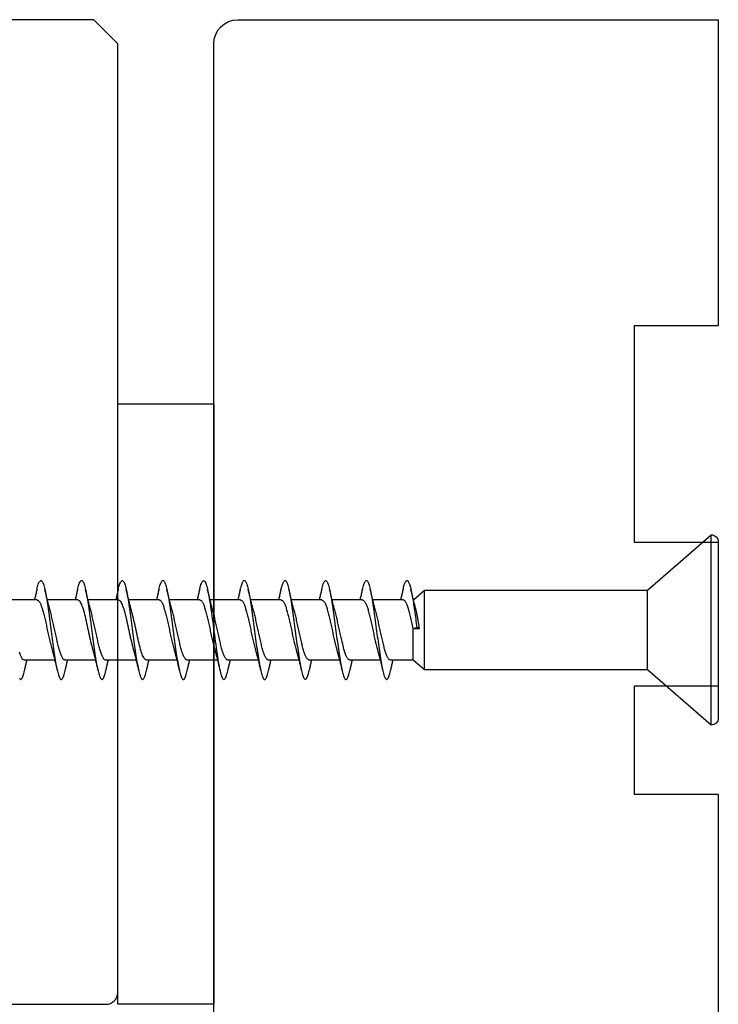
# Model space of a CAD drawing. Extents: x -10636 to 2013, y 1156 to 3623.
# Drawn here: x -9383 to -9354, y 3361 to 3402 of the extents above; entities that cross this region are included whole.
import ezdxf

# ---------------------------------------------------------------- set-up
doc = ezdxf.new("R2010")
doc.units = 0
doc.header["$LTSCALE"] = 250
doc.header["$MEASUREMENT"] = 0
doc.layers.add('2', color=2, linetype='CONTINUOUS', lineweight=25)
doc.layers.add('Visible (ANSI)', color=7, linetype='CONTINUOUS', lineweight=25)

# ---------------------------------------------------------------- blocks, each defined once
blk = doc.blocks.new('Flat Head 8x2')
at = {"layer": 'Visible (ANSI)', "color": 1}
blk.add_lwpolyline([(15896.566, 14212.484), (15896.107, 14212.884), (15886.826, 14212.884), (15884.174, 14215.189, 0.414214), (15883.875, 14214.889), (15883.875, 14207.564, 0.414214), (15884.174, 14207.264), (15886.826, 14209.569), (15896.107, 14209.569), (15896.575, 14209.975), (15897.528, 14209.975)], format="xyb", dxfattribs=at)
for points in [[(15884.174, 14207.264), (15884.174, 14215.189)], [(15896.998, 14212.919), (15896.985, 14212.971), (15896.973, 14213.02), (15896.961, 14213.064), (15896.949, 14213.105), (15896.936, 14213.141), (15896.924, 14213.173), (15896.912, 14213.201), (15896.9, 14213.225), (15896.887, 14213.245), (15896.875, 14213.26), (15896.863, 14213.271), (15896.851, 14213.279), (15896.838, 14213.282), (15896.826, 14213.281), (15896.814, 14213.276), (15896.802, 14213.267), (15896.789, 14213.254), (15896.777, 14213.237), (15896.765, 14213.216), (15896.753, 14213.191), (15896.741, 14213.162), (15896.728, 14213.13), (15896.716, 14213.093), (15896.704, 14213.053), (15896.692, 14213.008), (15896.679, 14212.96), (15896.667, 14212.908), (15896.655, 14212.852), (15896.643, 14212.793), (15896.63, 14212.73), (15896.618, 14212.664), (15896.606, 14212.595), (15896.594, 14212.524), (15896.581, 14212.449), (15896.569, 14212.372), (15896.557, 14212.293), (15896.545, 14212.212), (15896.532, 14212.129), (15896.52, 14212.043), (15896.508, 14211.957), (15896.496, 14211.869), (15896.483, 14211.779), (15896.471, 14211.688), (15896.459, 14211.597), (15896.447, 14211.504), (15896.434, 14211.411), (15896.422, 14211.318)], [(15898.691, 14212.914), (15898.677, 14212.972), (15898.663, 14213.026), (15898.648, 14213.076), (15898.634, 14213.12), (15898.62, 14213.16), (15898.606, 14213.194), (15898.592, 14213.224), (15898.578, 14213.248), (15898.564, 14213.266), (15898.549, 14213.279), (15898.535, 14213.287), (15898.521, 14213.288), (15898.507, 14213.284), (15898.493, 14213.273), (15898.479, 14213.257), (15898.464, 14213.235), (15898.45, 14213.206), (15898.436, 14213.172), (15898.422, 14213.133), (15898.408, 14213.088), (15898.394, 14213.038), (15898.38, 14212.984), (15898.365, 14212.924), (15898.351, 14212.861), (15898.337, 14212.792), (15898.323, 14212.72), (15898.309, 14212.644), (15898.295, 14212.564), (15898.281, 14212.481), (15898.266, 14212.394), (15898.252, 14212.304), (15898.238, 14212.211), (15898.224, 14212.116), (15898.21, 14212.017), (15898.196, 14211.917), (15898.181, 14211.814), (15898.167, 14211.71), (15898.153, 14211.604), (15898.139, 14211.497), (15898.125, 14211.389), (15898.111, 14211.281), (15898.097, 14211.173), (15898.082, 14211.066), (15898.068, 14210.958), (15898.054, 14210.851), (15898.04, 14210.746), (15898.026, 14210.641), (15898.012, 14210.538), (15897.997, 14210.437), (15897.983, 14210.338), (15897.969, 14210.241), (15897.955, 14210.147), (15897.941, 14210.056), (15897.927, 14209.968), (15897.913, 14209.884), (15897.898, 14209.803), (15897.884, 14209.726), (15897.87, 14209.654), (15897.856, 14209.586), (15897.842, 14209.524), (15897.828, 14209.466), (15897.814, 14209.413), (15897.799, 14209.365), (15897.785, 14209.323), (15897.771, 14209.285), (15897.757, 14209.253), (15897.743, 14209.226), (15897.729, 14209.204), (15897.714, 14209.187), (15897.7, 14209.176), (15897.686, 14209.171), (15897.672, 14209.17), (15897.658, 14209.175), (15897.644, 14209.186), (15897.63, 14209.202), (15897.615, 14209.224), (15897.601, 14209.252), (15897.587, 14209.285), (15897.573, 14209.324), (15897.559, 14209.369), (15897.545, 14209.419), (15897.53, 14209.475), (15897.516, 14209.535)], [(15900.384, 14212.917), (15900.37, 14212.977), (15900.356, 14213.033), (15900.342, 14213.083), (15900.328, 14213.128), (15900.313, 14213.168), (15900.299, 14213.202), (15900.285, 14213.23), (15900.271, 14213.252), (15900.257, 14213.268), (15900.243, 14213.279), (15900.229, 14213.284), (15900.214, 14213.283), (15900.2, 14213.277), (15900.186, 14213.266), (15900.172, 14213.249), (15900.158, 14213.227), (15900.144, 14213.199), (15900.13, 14213.166), (15900.115, 14213.129), (15900.101, 14213.086), (15900.087, 14213.038), (15900.073, 14212.985), (15900.059, 14212.928), (15900.045, 14212.865), (15900.03, 14212.798), (15900.016, 14212.727), (15900.002, 14212.65), (15899.988, 14212.57), (15899.974, 14212.486), (15899.96, 14212.398), (15899.946, 14212.307), (15899.931, 14212.213), (15899.917, 14212.116), (15899.903, 14212.017), (15899.889, 14211.915), (15899.875, 14211.812), (15899.861, 14211.708), (15899.846, 14211.602), (15899.832, 14211.495), (15899.818, 14211.387), (15899.804, 14211.279), (15899.79, 14211.171), (15899.776, 14211.063), (15899.762, 14210.956), (15899.747, 14210.849), (15899.733, 14210.743), (15899.719, 14210.639), (15899.705, 14210.536), (15899.691, 14210.435), (15899.677, 14210.336), (15899.663, 14210.24), (15899.648, 14210.147), (15899.634, 14210.057), (15899.62, 14209.971), (15899.606, 14209.888), (15899.592, 14209.808), (15899.578, 14209.732), (15899.563, 14209.66), (15899.549, 14209.593), (15899.535, 14209.529), (15899.521, 14209.47), (15899.507, 14209.416), (15899.493, 14209.366), (15899.479, 14209.322), (15899.464, 14209.282), (15899.45, 14209.248), (15899.436, 14209.219), (15899.422, 14209.196), (15899.408, 14209.179), (15899.394, 14209.168), (15899.379, 14209.163), (15899.365, 14209.165), (15899.351, 14209.172), (15899.337, 14209.185), (15899.323, 14209.203), (15899.309, 14209.227), (15899.295, 14209.257), (15899.28, 14209.292), (15899.266, 14209.331), (15899.252, 14209.376), (15899.238, 14209.426), (15899.224, 14209.48), (15899.21, 14209.539)], [(15902.078, 14212.917), (15902.063, 14212.975), (15902.049, 14213.029), (15902.035, 14213.078), (15902.021, 14213.121), (15902.007, 14213.16), (15901.993, 14213.194), (15901.979, 14213.223), (15901.964, 14213.246), (15901.95, 14213.264), (15901.936, 14213.277), (15901.922, 14213.284), (15901.908, 14213.285), (15901.894, 14213.281), (15901.879, 14213.272), (15901.865, 14213.256), (15901.851, 14213.235), (15901.837, 14213.207), (15901.823, 14213.174), (15901.809, 14213.135), (15901.795, 14213.091), (15901.78, 14213.041), (15901.766, 14212.986), (15901.752, 14212.927), (15901.738, 14212.863), (15901.724, 14212.794), (15901.71, 14212.721), (15901.695, 14212.645), (15901.681, 14212.564), (15901.667, 14212.481), (15901.653, 14212.393), (15901.639, 14212.303), (15901.625, 14212.21), (15901.611, 14212.114), (15901.596, 14212.016), (15901.582, 14211.916), (15901.568, 14211.813), (15901.554, 14211.709), (15901.54, 14211.604), (15901.526, 14211.497), (15901.512, 14211.389), (15901.497, 14211.281), (15901.483, 14211.173), (15901.469, 14211.065), (15901.455, 14210.958), (15901.441, 14210.851), (15901.427, 14210.746), (15901.412, 14210.641), (15901.398, 14210.539), (15901.384, 14210.438), (15901.37, 14210.339), (15901.356, 14210.242), (15901.342, 14210.148), (15901.328, 14210.057), (15901.313, 14209.969), (15901.299, 14209.885), (15901.285, 14209.804), (15901.271, 14209.727), (15901.257, 14209.654), (15901.243, 14209.586), (15901.228, 14209.522), (15901.214, 14209.464), (15901.2, 14209.411), (15901.186, 14209.363), (15901.172, 14209.321), (15901.158, 14209.283), (15901.144, 14209.251), (15901.129, 14209.225), (15901.115, 14209.204), (15901.101, 14209.188), (15901.087, 14209.177), (15901.073, 14209.172), (15901.059, 14209.172), (15901.045, 14209.178), (15901.03, 14209.189), (15901.016, 14209.206), (15901.002, 14209.227), (15900.988, 14209.255), (15900.974, 14209.288), (15900.96, 14209.326), (15900.945, 14209.37), (15900.931, 14209.419), (15900.917, 14209.473), (15900.903, 14209.533)], [(15903.771, 14212.914), (15903.757, 14212.974), (15903.743, 14213.03), (15903.728, 14213.08), (15903.714, 14213.126), (15903.7, 14213.166), (15903.686, 14213.201), (15903.672, 14213.23), (15903.658, 14213.254), (15903.644, 14213.271), (15903.629, 14213.282), (15903.615, 14213.288), (15903.601, 14213.287), (15903.587, 14213.281), (15903.573, 14213.269), (15903.559, 14213.251), (15903.544, 14213.228), (15903.53, 14213.2), (15903.516, 14213.166), (15903.502, 14213.128), (15903.488, 14213.084), (15903.474, 14213.036), (15903.46, 14212.983), (15903.445, 14212.925), (15903.431, 14212.862), (15903.417, 14212.795), (15903.403, 14212.724), (15903.389, 14212.649), (15903.375, 14212.569), (15903.361, 14212.486), (15903.346, 14212.398), (15903.332, 14212.307), (15903.318, 14212.214), (15903.304, 14212.117), (15903.29, 14212.018), (15903.276, 14211.917), (15903.261, 14211.814), (15903.247, 14211.709), (15903.233, 14211.603), (15903.219, 14211.496), (15903.205, 14211.388), (15903.191, 14211.28), (15903.177, 14211.172), (15903.162, 14211.064), (15903.148, 14210.956), (15903.134, 14210.849), (15903.12, 14210.743), (15903.106, 14210.639), (15903.092, 14210.536), (15903.077, 14210.435), (15903.063, 14210.336), (15903.049, 14210.239), (15903.035, 14210.145), (15903.021, 14210.055), (15903.007, 14209.968), (15902.993, 14209.885), (15902.978, 14209.806), (15902.964, 14209.731), (15902.95, 14209.659), (15902.936, 14209.592), (15902.922, 14209.529), (15902.908, 14209.471), (15902.894, 14209.417), (15902.879, 14209.368), (15902.865, 14209.324), (15902.851, 14209.285), (15902.837, 14209.251), (15902.823, 14209.222), (15902.809, 14209.199), (15902.794, 14209.182), (15902.78, 14209.17), (15902.766, 14209.164), (15902.752, 14209.164), (15902.738, 14209.17), (15902.724, 14209.182), (15902.71, 14209.2), (15902.695, 14209.224), (15902.681, 14209.254), (15902.667, 14209.289), (15902.653, 14209.329), (15902.639, 14209.375), (15902.625, 14209.425), (15902.61, 14209.48), (15902.596, 14209.54)], [(15905.464, 14212.919), (15905.446, 14212.993), (15905.428, 14213.059), (15905.41, 14213.116), (15905.392, 14213.165), (15905.374, 14213.206), (15905.356, 14213.238), (15905.338, 14213.261), (15905.32, 14213.276), (15905.302, 14213.282), (15905.284, 14213.279), (15905.265, 14213.268), (15905.247, 14213.247), (15905.229, 14213.217), (15905.211, 14213.178), (15905.193, 14213.129), (15905.175, 14213.071), (15905.157, 14213.005), (15905.139, 14212.93), (15905.121, 14212.847), (15905.103, 14212.757), (15905.085, 14212.661), (15905.067, 14212.558), (15905.049, 14212.449), (15905.031, 14212.335), (15905.012, 14212.217), (15904.994, 14212.094), (15904.976, 14211.967), (15904.958, 14211.837), (15904.94, 14211.704), (15904.922, 14211.57), (15904.904, 14211.433), (15904.886, 14211.296), (15904.868, 14211.157), (15904.85, 14211.02), (15904.832, 14210.883), (15904.814, 14210.748), (15904.796, 14210.616), (15904.778, 14210.486), (15904.759, 14210.359), (15904.741, 14210.236), (15904.723, 14210.118), (15904.705, 14210.004), (15904.687, 14209.895), (15904.669, 14209.792), (15904.651, 14209.695), (15904.633, 14209.605), (15904.615, 14209.523), (15904.597, 14209.448), (15904.579, 14209.381), (15904.561, 14209.324), (15904.543, 14209.275), (15904.525, 14209.236), (15904.507, 14209.206), (15904.488, 14209.185), (15904.47, 14209.173), (15904.452, 14209.171), (15904.434, 14209.176), (15904.416, 14209.191), (15904.398, 14209.215), (15904.38, 14209.247), (15904.362, 14209.287), (15904.344, 14209.336), (15904.326, 14209.394), (15904.308, 14209.46), (15904.29, 14209.534)], [(15907.158, 14212.914), (15907.143, 14212.973), (15907.129, 14213.029), (15907.115, 14213.079), (15907.101, 14213.125), (15907.087, 14213.165), (15907.073, 14213.2), (15907.059, 14213.23), (15907.044, 14213.253), (15907.03, 14213.271), (15907.016, 14213.283), (15907.002, 14213.289), (15906.988, 14213.288), (15906.974, 14213.282), (15906.959, 14213.27), (15906.945, 14213.252), (15906.931, 14213.229), (15906.917, 14213.201), (15906.903, 14213.167), (15906.889, 14213.128), (15906.875, 14213.084), (15906.86, 14213.036), (15906.846, 14212.982), (15906.832, 14212.924), (15906.818, 14212.862), (15906.804, 14212.795), (15906.79, 14212.723), (15906.775, 14212.648), (15906.761, 14212.568), (15906.747, 14212.485), (15906.733, 14212.398), (15906.719, 14212.307), (15906.705, 14212.214), (15906.691, 14212.117), (15906.676, 14212.018), (15906.662, 14211.917), (15906.648, 14211.814), (15906.634, 14211.709), (15906.62, 14211.603), (15906.606, 14211.496), (15906.592, 14211.389), (15906.577, 14211.281), (15906.563, 14211.172), (15906.549, 14211.064), (15906.535, 14210.956), (15906.521, 14210.849), (15906.507, 14210.744), (15906.492, 14210.639), (15906.478, 14210.536), (15906.464, 14210.435), (15906.45, 14210.336), (15906.436, 14210.239), (15906.422, 14210.145), (15906.408, 14210.055), (15906.393, 14209.968), (15906.379, 14209.885), (15906.365, 14209.805), (15906.351, 14209.73), (15906.337, 14209.659), (15906.323, 14209.592), (15906.308, 14209.53), (15906.294, 14209.472), (15906.28, 14209.418), (15906.266, 14209.369), (15906.252, 14209.326), (15906.238, 14209.287), (15906.224, 14209.253), (15906.209, 14209.225), (15906.195, 14209.201), (15906.181, 14209.184), (15906.167, 14209.172), (15906.153, 14209.165), (15906.139, 14209.165), (15906.125, 14209.17), (15906.11, 14209.182), (15906.096, 14209.199), (15906.082, 14209.223), (15906.068, 14209.252), (15906.054, 14209.287), (15906.04, 14209.328), (15906.025, 14209.373), (15906.011, 14209.424), (15905.997, 14209.479), (15905.983, 14209.539)], [(15908.851, 14212.92), (15908.837, 14212.979), (15908.823, 14213.034), (15908.808, 14213.083), (15908.794, 14213.126), (15908.78, 14213.165), (15908.766, 14213.197), (15908.752, 14213.225), (15908.738, 14213.247), (15908.724, 14213.264), (15908.709, 14213.275), (15908.695, 14213.281), (15908.681, 14213.281), (15908.667, 14213.276), (15908.653, 14213.266), (15908.639, 14213.25), (15908.624, 14213.229), (15908.61, 14213.203), (15908.596, 14213.171), (15908.582, 14213.134), (15908.568, 14213.091), (15908.554, 14213.043), (15908.54, 14212.989), (15908.525, 14212.93), (15908.511, 14212.867), (15908.497, 14212.798), (15908.483, 14212.725), (15908.469, 14212.648), (15908.455, 14212.567), (15908.441, 14212.483), (15908.426, 14212.395), (15908.412, 14212.304), (15908.398, 14212.21), (15908.384, 14212.114), (15908.37, 14212.015), (15908.356, 14211.914), (15908.341, 14211.811), (15908.327, 14211.707), (15908.313, 14211.602), (15908.299, 14211.495), (15908.285, 14211.388), (15908.271, 14211.28), (15908.257, 14211.172), (15908.242, 14211.064), (15908.228, 14210.956), (15908.214, 14210.85), (15908.2, 14210.744), (15908.186, 14210.64), (15908.172, 14210.538), (15908.157, 14210.437), (15908.143, 14210.339), (15908.129, 14210.243), (15908.115, 14210.15), (15908.101, 14210.06), (15908.087, 14209.972), (15908.073, 14209.888), (15908.058, 14209.808), (15908.044, 14209.731), (15908.03, 14209.658), (15908.016, 14209.589), (15908.002, 14209.525), (15907.988, 14209.466), (15907.974, 14209.411), (15907.959, 14209.362), (15907.945, 14209.317), (15907.931, 14209.279), (15907.917, 14209.246), (15907.903, 14209.219), (15907.889, 14209.198), (15907.874, 14209.182), (15907.86, 14209.173), (15907.846, 14209.169), (15907.832, 14209.17), (15907.818, 14209.177), (15907.804, 14209.189), (15907.79, 14209.207), (15907.775, 14209.23), (15907.761, 14209.259), (15907.747, 14209.292), (15907.733, 14209.331), (15907.719, 14209.374), (15907.705, 14209.423), (15907.69, 14209.477), (15907.676, 14209.535)], [(15910.544, 14212.913), (15910.53, 14212.972), (15910.516, 14213.027), (15910.502, 14213.076), (15910.488, 14213.121), (15910.473, 14213.161), (15910.459, 14213.196), (15910.445, 14213.225), (15910.431, 14213.25), (15910.417, 14213.268), (15910.403, 14213.281), (15910.389, 14213.288), (15910.374, 14213.289), (15910.36, 14213.284), (15910.346, 14213.273), (15910.332, 14213.256), (15910.318, 14213.233), (15910.304, 14213.205), (15910.29, 14213.171), (15910.275, 14213.131), (15910.261, 14213.087), (15910.247, 14213.037), (15910.233, 14212.983), (15910.219, 14212.924), (15910.205, 14212.86), (15910.19, 14212.792), (15910.176, 14212.721), (15910.162, 14212.645), (15910.148, 14212.565), (15910.134, 14212.482), (15910.12, 14212.395), (15910.106, 14212.305), (15910.091, 14212.213), (15910.077, 14212.117), (15910.063, 14212.018), (15910.049, 14211.917), (15910.035, 14211.814), (15910.021, 14211.71), (15910.006, 14211.604), (15909.992, 14211.497), (15909.978, 14211.389), (15909.964, 14211.282), (15909.95, 14211.173), (15909.936, 14211.065), (15909.922, 14210.958), (15909.907, 14210.851), (15909.893, 14210.745), (15909.879, 14210.64), (15909.865, 14210.537), (15909.851, 14210.436), (15909.837, 14210.337), (15909.823, 14210.24), (15909.808, 14210.146), (15909.794, 14210.055), (15909.78, 14209.967), (15909.766, 14209.883), (15909.752, 14209.803), (15909.738, 14209.726), (15909.723, 14209.655), (15909.709, 14209.588), (15909.695, 14209.525), (15909.681, 14209.468), (15909.667, 14209.415), (15909.653, 14209.367), (15909.639, 14209.324), (15909.624, 14209.286), (15909.61, 14209.254), (15909.596, 14209.226), (15909.582, 14209.204), (15909.568, 14209.187), (15909.554, 14209.175), (15909.539, 14209.169), (15909.525, 14209.169), (15909.511, 14209.174), (15909.497, 14209.184), (15909.483, 14209.201), (15909.469, 14209.223), (15909.455, 14209.251), (15909.44, 14209.285), (15909.426, 14209.325), (15909.412, 14209.37), (15909.398, 14209.42), (15909.384, 14209.476), (15909.37, 14209.536)], [(15912.238, 14212.918), (15912.223, 14212.979), (15912.209, 14213.034), (15912.195, 14213.084), (15912.181, 14213.129), (15912.167, 14213.168), (15912.153, 14213.201), (15912.139, 14213.228), (15912.124, 14213.25), (15912.11, 14213.266), (15912.096, 14213.277), (15912.082, 14213.282), (15912.068, 14213.282), (15912.054, 14213.276), (15912.039, 14213.265), (15912.025, 14213.249), (15912.011, 14213.227), (15911.997, 14213.2), (15911.983, 14213.167), (15911.969, 14213.13), (15911.955, 14213.087), (15911.94, 14213.04), (15911.926, 14212.987), (15911.912, 14212.929), (15911.898, 14212.867), (15911.884, 14212.799), (15911.87, 14212.727), (15911.855, 14212.65), (15911.841, 14212.569), (15911.827, 14212.485), (15911.813, 14212.397), (15911.799, 14212.306), (15911.785, 14212.212), (15911.771, 14212.115), (15911.756, 14212.016), (15911.742, 14211.915), (15911.728, 14211.812), (15911.714, 14211.707), (15911.7, 14211.601), (15911.686, 14211.495), (15911.672, 14211.387), (15911.657, 14211.279), (15911.643, 14211.171), (15911.629, 14211.063), (15911.615, 14210.956), (15911.601, 14210.849), (15911.587, 14210.743), (15911.572, 14210.639), (15911.558, 14210.536), (15911.544, 14210.435), (15911.53, 14210.337), (15911.516, 14210.242), (15911.502, 14210.149), (15911.488, 14210.059), (15911.473, 14209.972), (15911.459, 14209.889), (15911.445, 14209.809), (15911.431, 14209.733), (15911.417, 14209.66), (15911.403, 14209.592), (15911.388, 14209.528), (15911.374, 14209.469), (15911.36, 14209.414), (15911.346, 14209.365), (15911.332, 14209.32), (15911.318, 14209.28), (15911.304, 14209.247), (15911.289, 14209.218), (15911.275, 14209.196), (15911.261, 14209.179), (15911.247, 14209.169), (15911.233, 14209.165), (15911.219, 14209.166), (15911.205, 14209.174), (15911.19, 14209.187), (15911.176, 14209.205), (15911.162, 14209.229), (15911.148, 14209.258), (15911.134, 14209.293), (15911.12, 14209.332), (15911.105, 14209.377), (15911.091, 14209.426), (15911.077, 14209.48), (15911.063, 14209.539)], [(15912.969, 14209.204), (15912.954, 14209.188), (15912.94, 14209.177), (15912.926, 14209.171), (15912.912, 14209.171), (15912.898, 14209.177), (15912.884, 14209.187), (15912.87, 14209.204), (15912.855, 14209.225), (15912.841, 14209.253), (15912.827, 14209.286), (15912.813, 14209.325), (15912.799, 14209.369), (15912.785, 14209.419), (15912.77, 14209.474), (15912.756, 14209.534)], [(15886.826, 14209.569), (15886.826, 14212.884)], [(15896.107, 14209.569), (15896.107, 14212.884)], [(15896.313, 14211.292), (15896.322, 14211.353), (15896.332, 14211.414), (15896.342, 14211.474), (15896.352, 14211.534), (15896.362, 14211.592), (15896.372, 14211.649), (15896.382, 14211.705), (15896.387, 14211.733), (15896.392, 14211.76), (15896.397, 14211.787), (15896.403, 14211.814), (15896.408, 14211.84), (15896.413, 14211.865), (15896.418, 14211.891), (15896.423, 14211.915), (15896.428, 14211.94), (15896.434, 14211.964), (15896.439, 14211.987), (15896.444, 14212.01), (15896.449, 14212.032), (15896.455, 14212.054), (15896.46, 14212.076), (15896.465, 14212.097), (15896.471, 14212.117), (15896.476, 14212.137), (15896.495, 14212.206), (15896.513, 14212.275), (15896.531, 14212.345), (15896.549, 14212.416), (15896.567, 14212.487), (15896.585, 14212.558), (15896.602, 14212.63), (15896.619, 14212.702), (15896.636, 14212.775), (15896.653, 14212.847), (15896.67, 14212.92)], [(15896.998, 14212.92), (15897.007, 14212.879), (15897.016, 14212.839), (15897.026, 14212.799), (15897.035, 14212.758), (15897.044, 14212.718), (15897.054, 14212.677), (15897.064, 14212.637), (15897.073, 14212.597), (15897.083, 14212.557), (15897.093, 14212.517), (15897.102, 14212.477)], [(15898.144, 14212.048), (15898.166, 14212.124), (15898.187, 14212.201), (15898.207, 14212.278), (15898.228, 14212.357), (15898.248, 14212.436), (15898.268, 14212.516), (15898.287, 14212.596), (15898.306, 14212.677), (15898.325, 14212.758), (15898.344, 14212.839), (15898.363, 14212.92)], [(15898.691, 14212.92), (15898.7, 14212.879), (15898.709, 14212.839), (15898.719, 14212.799), (15898.728, 14212.758), (15898.738, 14212.718), (15898.747, 14212.677), (15898.757, 14212.637), (15898.767, 14212.597), (15898.776, 14212.557), (15898.786, 14212.517), (15898.796, 14212.477)], [(15899.838, 14212.048), (15899.859, 14212.124), (15899.88, 14212.201), (15899.901, 14212.278), (15899.921, 14212.357), (15899.941, 14212.436), (15899.961, 14212.516), (15899.98, 14212.596), (15900, 14212.677), (15900.019, 14212.758), (15900.038, 14212.839), (15900.056, 14212.92)], [(15900.384, 14212.92), (15900.394, 14212.879), (15900.403, 14212.839), (15900.412, 14212.799), (15900.422, 14212.758), (15900.431, 14212.718), (15900.441, 14212.677), (15900.45, 14212.637), (15900.46, 14212.597), (15900.47, 14212.557), (15900.479, 14212.517), (15900.489, 14212.477)], [(15901.531, 14212.048), (15901.552, 14212.124), (15901.573, 14212.201), (15901.594, 14212.278), (15901.614, 14212.357), (15901.634, 14212.436), (15901.654, 14212.516), (15901.674, 14212.596), (15901.693, 14212.677), (15901.712, 14212.758), (15901.731, 14212.839), (15901.75, 14212.92)], [(15902.078, 14212.92), (15902.087, 14212.879), (15902.096, 14212.839), (15902.106, 14212.799), (15902.115, 14212.758), (15902.124, 14212.718), (15902.134, 14212.677), (15902.144, 14212.637), (15902.153, 14212.597), (15902.163, 14212.557), (15902.173, 14212.517), (15902.182, 14212.477)], [(15903.224, 14212.048), (15903.246, 14212.124), (15903.267, 14212.201), (15903.287, 14212.278), (15903.308, 14212.357), (15903.328, 14212.436), (15903.348, 14212.516), (15903.367, 14212.596), (15903.386, 14212.677), (15903.405, 14212.758), (15903.424, 14212.839), (15903.443, 14212.92)], [(15903.771, 14212.92), (15903.78, 14212.879), (15903.789, 14212.839), (15903.799, 14212.799), (15903.808, 14212.758), (15903.818, 14212.718), (15903.827, 14212.677), (15903.837, 14212.637), (15903.847, 14212.597), (15903.856, 14212.557), (15903.866, 14212.517), (15903.876, 14212.477)], [(15904.918, 14212.048), (15904.939, 14212.124), (15904.96, 14212.201), (15904.981, 14212.278), (15905.001, 14212.357), (15905.021, 14212.436), (15905.041, 14212.516), (15905.06, 14212.596), (15905.08, 14212.677), (15905.099, 14212.758), (15905.118, 14212.839), (15905.136, 14212.92)], [(15905.464, 14212.92), (15905.474, 14212.879), (15905.483, 14212.839), (15905.492, 14212.799), (15905.502, 14212.758), (15905.511, 14212.718), (15905.521, 14212.677), (15905.53, 14212.637), (15905.54, 14212.597), (15905.55, 14212.557), (15905.559, 14212.517), (15905.569, 14212.477)], [(15906.611, 14212.048), (15906.632, 14212.124), (15906.653, 14212.201), (15906.674, 14212.278), (15906.694, 14212.357), (15906.714, 14212.436), (15906.734, 14212.516), (15906.754, 14212.596), (15906.773, 14212.677), (15906.792, 14212.758), (15906.811, 14212.839), (15906.83, 14212.92)], [(15907.158, 14212.92), (15907.167, 14212.879), (15907.176, 14212.839), (15907.186, 14212.799), (15907.195, 14212.758), (15907.204, 14212.718), (15907.214, 14212.677), (15907.224, 14212.637), (15907.233, 14212.597), (15907.243, 14212.557), (15907.253, 14212.517), (15907.262, 14212.477)], [(15908.304, 14212.048), (15908.326, 14212.124), (15908.347, 14212.201), (15908.367, 14212.278), (15908.388, 14212.357), (15908.408, 14212.436), (15908.428, 14212.516), (15908.447, 14212.596), (15908.466, 14212.677), (15908.485, 14212.758), (15908.504, 14212.839), (15908.523, 14212.92)], [(15908.851, 14212.92), (15908.86, 14212.879), (15908.869, 14212.839), (15908.879, 14212.799), (15908.888, 14212.758), (15908.898, 14212.718), (15908.907, 14212.677), (15908.917, 14212.637), (15908.927, 14212.597), (15908.936, 14212.557), (15908.946, 14212.517), (15908.956, 14212.477)], [(15909.998, 14212.048), (15910.019, 14212.124), (15910.04, 14212.201), (15910.061, 14212.278), (15910.081, 14212.357), (15910.101, 14212.436), (15910.121, 14212.516), (15910.14, 14212.596), (15910.16, 14212.677), (15910.179, 14212.758), (15910.198, 14212.839), (15910.216, 14212.92)], [(15910.544, 14212.92), (15910.554, 14212.879), (15910.563, 14212.839), (15910.572, 14212.799), (15910.582, 14212.758), (15910.591, 14212.718), (15910.601, 14212.677), (15910.61, 14212.637), (15910.62, 14212.597), (15910.63, 14212.557), (15910.639, 14212.517), (15910.649, 14212.477)], [(15911.691, 14212.048), (15911.712, 14212.124), (15911.733, 14212.201), (15911.754, 14212.278), (15911.774, 14212.357), (15911.794, 14212.436), (15911.814, 14212.516), (15911.834, 14212.596), (15911.853, 14212.677), (15911.872, 14212.758), (15911.891, 14212.839), (15911.91, 14212.92)], [(15912.238, 14212.92), (15912.247, 14212.879), (15912.256, 14212.839), (15912.266, 14212.799), (15912.275, 14212.758), (15912.284, 14212.718), (15912.294, 14212.677), (15912.304, 14212.637), (15912.313, 14212.597), (15912.323, 14212.557), (15912.333, 14212.517), (15912.342, 14212.477)], [(15896.575, 14209.975), (15896.575, 14211.282), (15896.589, 14211.348), (15896.603, 14211.413), (15896.617, 14211.478), (15896.631, 14211.542), (15896.646, 14211.605), (15896.66, 14211.667), (15896.674, 14211.728), (15896.688, 14211.788), (15896.702, 14211.846), (15896.716, 14211.902), (15896.731, 14211.956), (15896.745, 14212.008), (15896.759, 14212.058), (15896.773, 14212.105), (15896.787, 14212.149), (15896.802, 14212.191), (15896.816, 14212.23), (15896.83, 14212.267), (15896.844, 14212.301), (15896.858, 14212.332), (15896.873, 14212.36), (15896.887, 14212.385), (15896.901, 14212.408), (15896.915, 14212.427), (15896.929, 14212.443), (15896.943, 14212.456), (15896.958, 14212.465), (15896.972, 14212.471), (15896.986, 14212.474)], [(15896.986, 14212.477), (15898.258, 14212.477)], [(15898.679, 14212.471), (15898.666, 14212.469), (15898.653, 14212.464), (15898.64, 14212.456), (15898.627, 14212.445), (15898.614, 14212.432), (15898.601, 14212.416), (15898.588, 14212.397), (15898.574, 14212.376), (15898.561, 14212.352), (15898.548, 14212.326), (15898.535, 14212.297), (15898.522, 14212.266), (15898.509, 14212.232), (15898.496, 14212.196), (15898.483, 14212.157), (15898.47, 14212.116), (15898.456, 14212.073), (15898.443, 14212.027), (15898.43, 14211.98), (15898.417, 14211.93), (15898.404, 14211.879), (15898.391, 14211.826), (15898.378, 14211.772), (15898.365, 14211.717), (15898.352, 14211.66), (15898.338, 14211.602), (15898.325, 14211.544), (15898.312, 14211.485), (15898.299, 14211.425), (15898.286, 14211.365), (15898.273, 14211.304), (15898.26, 14211.243), (15898.247, 14211.183), (15898.233, 14211.122), (15898.22, 14211.061), (15898.207, 14211.001), (15898.194, 14210.942), (15898.181, 14210.883), (15898.168, 14210.825), (15898.155, 14210.768), (15898.142, 14210.712), (15898.129, 14210.657), (15898.115, 14210.603), (15898.102, 14210.551), (15898.089, 14210.501), (15898.076, 14210.452), (15898.063, 14210.406)], [(15898.679, 14212.477), (15899.951, 14212.477)], [(15900.373, 14212.469), (15900.36, 14212.467), (15900.346, 14212.463), (15900.333, 14212.456), (15900.32, 14212.445), (15900.307, 14212.433), (15900.294, 14212.417), (15900.281, 14212.399), (15900.268, 14212.378), (15900.255, 14212.355), (15900.242, 14212.328), (15900.228, 14212.3), (15900.215, 14212.268), (15900.202, 14212.234), (15900.189, 14212.198), (15900.176, 14212.159), (15900.163, 14212.117), (15900.15, 14212.073), (15900.137, 14212.027), (15900.124, 14211.979), (15900.11, 14211.93), (15900.097, 14211.878), (15900.084, 14211.825), (15900.071, 14211.771), (15900.058, 14211.716), (15900.045, 14211.659), (15900.032, 14211.601), (15900.019, 14211.543), (15900.006, 14211.484), (15899.992, 14211.424), (15899.979, 14211.364), (15899.966, 14211.303), (15899.953, 14211.243), (15899.94, 14211.182), (15899.927, 14211.121), (15899.914, 14211.061), (15899.901, 14211.001), (15899.887, 14210.941), (15899.874, 14210.883), (15899.861, 14210.825), (15899.848, 14210.768), (15899.835, 14210.712), (15899.822, 14210.657), (15899.809, 14210.603), (15899.796, 14210.552), (15899.783, 14210.502), (15899.769, 14210.454), (15899.756, 14210.408)], [(15900.373, 14212.477), (15901.645, 14212.477)], [(15902.066, 14212.468), (15902.053, 14212.467), (15902.04, 14212.463), (15902.027, 14212.457), (15902.014, 14212.448), (15902, 14212.435), (15901.987, 14212.42), (15901.974, 14212.403), (15901.961, 14212.382), (15901.948, 14212.358), (15901.935, 14212.332), (15901.922, 14212.302), (15901.909, 14212.27), (15901.896, 14212.235), (15901.882, 14212.198), (15901.869, 14212.158), (15901.856, 14212.116), (15901.843, 14212.072), (15901.83, 14212.025), (15901.817, 14211.977), (15901.804, 14211.928), (15901.791, 14211.876), (15901.778, 14211.823), (15901.764, 14211.769), (15901.751, 14211.714), (15901.738, 14211.657), (15901.725, 14211.6), (15901.712, 14211.541), (15901.699, 14211.482), (15901.686, 14211.423), (15901.673, 14211.363), (15901.659, 14211.303), (15901.646, 14211.242), (15901.633, 14211.182), (15901.62, 14211.121), (15901.607, 14211.061), (15901.594, 14211.001), (15901.581, 14210.942), (15901.568, 14210.883), (15901.555, 14210.825), (15901.541, 14210.768), (15901.528, 14210.712), (15901.515, 14210.658), (15901.502, 14210.605), (15901.489, 14210.554), (15901.476, 14210.505), (15901.463, 14210.457), (15901.45, 14210.411)], [(15902.066, 14212.477), (15903.338, 14212.477)], [(15903.759, 14212.471), (15903.746, 14212.47), (15903.733, 14212.467), (15903.72, 14212.46), (15903.707, 14212.451), (15903.694, 14212.439), (15903.681, 14212.423), (15903.668, 14212.405), (15903.654, 14212.384), (15903.641, 14212.359), (15903.628, 14212.332), (15903.615, 14212.302), (15903.602, 14212.269), (15903.589, 14212.234), (15903.576, 14212.196), (15903.563, 14212.156), (15903.55, 14212.114), (15903.536, 14212.07), (15903.523, 14212.024), (15903.51, 14211.976), (15903.497, 14211.926), (15903.484, 14211.875), (15903.471, 14211.822), (15903.458, 14211.768), (15903.445, 14211.713), (15903.432, 14211.657), (15903.418, 14211.6), (15903.405, 14211.542), (15903.392, 14211.483), (15903.379, 14211.424), (15903.366, 14211.364), (15903.353, 14211.304), (15903.34, 14211.243), (15903.327, 14211.182), (15903.313, 14211.122), (15903.3, 14211.061), (15903.287, 14211.001), (15903.274, 14210.942), (15903.261, 14210.884), (15903.248, 14210.826), (15903.235, 14210.77), (15903.222, 14210.714), (15903.209, 14210.66), (15903.195, 14210.607), (15903.182, 14210.556), (15903.169, 14210.506), (15903.156, 14210.457), (15903.143, 14210.411)], [(15903.759, 14212.477), (15905.031, 14212.477)], [(15905.453, 14212.474), (15905.44, 14212.473), (15905.426, 14212.47), (15905.413, 14212.463), (15905.4, 14212.453), (15905.387, 14212.44), (15905.374, 14212.424), (15905.361, 14212.405), (15905.348, 14212.383), (15905.335, 14212.358), (15905.322, 14212.33), (15905.308, 14212.3), (15905.295, 14212.267), (15905.282, 14212.232), (15905.269, 14212.194), (15905.256, 14212.154), (15905.243, 14212.112), (15905.23, 14212.068), (15905.217, 14212.022), (15905.204, 14211.974), (15905.19, 14211.925), (15905.177, 14211.874), (15905.164, 14211.822), (15905.151, 14211.768), (15905.138, 14211.713), (15905.125, 14211.657), (15905.112, 14211.6), (15905.099, 14211.543), (15905.086, 14211.484), (15905.072, 14211.425), (15905.059, 14211.365), (15905.046, 14211.304), (15905.033, 14211.244), (15905.02, 14211.183), (15905.007, 14211.122), (15904.994, 14211.062), (15904.981, 14211.002), (15904.967, 14210.943), (15904.954, 14210.885), (15904.941, 14210.828), (15904.928, 14210.771), (15904.915, 14210.715), (15904.902, 14210.661), (15904.889, 14210.608), (15904.876, 14210.556), (15904.863, 14210.506), (15904.849, 14210.457), (15904.836, 14210.41)], [(15905.453, 14212.477), (15906.725, 14212.477)], [(15907.146, 14212.477), (15907.133, 14212.476), (15907.12, 14212.471), (15907.107, 14212.464), (15907.094, 14212.453), (15907.08, 14212.439), (15907.067, 14212.422), (15907.054, 14212.402), (15907.041, 14212.379), (15907.028, 14212.354), (15907.015, 14212.326), (15907.002, 14212.296), (15906.989, 14212.263), (15906.976, 14212.228), (15906.962, 14212.191), (15906.949, 14212.152), (15906.936, 14212.11), (15906.923, 14212.067), (15906.91, 14212.022), (15906.897, 14211.974), (15906.884, 14211.926), (15906.871, 14211.875), (15906.858, 14211.823), (15906.844, 14211.77), (15906.831, 14211.715), (15906.818, 14211.659), (15906.805, 14211.602), (15906.792, 14211.544), (15906.779, 14211.485), (15906.766, 14211.425), (15906.753, 14211.365), (15906.739, 14211.305), (15906.726, 14211.244), (15906.713, 14211.184), (15906.7, 14211.124), (15906.687, 14211.063), (15906.674, 14211.004), (15906.661, 14210.945), (15906.648, 14210.886), (15906.635, 14210.828), (15906.621, 14210.771), (15906.608, 14210.715), (15906.595, 14210.661), (15906.582, 14210.607), (15906.569, 14210.555), (15906.556, 14210.504), (15906.543, 14210.455), (15906.53, 14210.408)], [(15907.146, 14212.477), (15908.418, 14212.477)], [(15908.839, 14212.477), (15908.818, 14212.472), (15908.797, 14212.459), (15908.776, 14212.438), (15908.754, 14212.41), (15908.733, 14212.375), (15908.712, 14212.333), (15908.691, 14212.284), (15908.669, 14212.23), (15908.648, 14212.169), (15908.627, 14212.103), (15908.606, 14212.032), (15908.584, 14211.956), (15908.563, 14211.875), (15908.542, 14211.789), (15908.521, 14211.7), (15908.499, 14211.607), (15908.478, 14211.512), (15908.457, 14211.415), (15908.436, 14211.318), (15908.414, 14211.22), (15908.393, 14211.121), (15908.372, 14211.024), (15908.351, 14210.927), (15908.329, 14210.833), (15908.308, 14210.74), (15908.287, 14210.651), (15908.266, 14210.565), (15908.244, 14210.483), (15908.223, 14210.406)], [(15908.839, 14212.477), (15910.111, 14212.477)], [(15910.533, 14212.475), (15910.511, 14212.47), (15910.49, 14212.457), (15910.469, 14212.436), (15910.448, 14212.408), (15910.426, 14212.374), (15910.405, 14212.332), (15910.384, 14212.284), (15910.363, 14212.23), (15910.341, 14212.17), (15910.32, 14212.105), (15910.299, 14212.033), (15910.278, 14211.957), (15910.256, 14211.875), (15910.235, 14211.789), (15910.214, 14211.7), (15910.193, 14211.607), (15910.171, 14211.512), (15910.15, 14211.415), (15910.129, 14211.318), (15910.108, 14211.219), (15910.086, 14211.121), (15910.065, 14211.023), (15910.044, 14210.927), (15910.023, 14210.832), (15910.001, 14210.74), (15909.98, 14210.65), (15909.959, 14210.564), (15909.938, 14210.482), (15909.916, 14210.405)], [(15910.533, 14212.477), (15911.805, 14212.477)], [(15912.226, 14212.472), (15912.213, 14212.47), (15912.2, 14212.465), (15912.187, 14212.457), (15912.174, 14212.446), (15912.16, 14212.432), (15912.147, 14212.416), (15912.134, 14212.397), (15912.121, 14212.376), (15912.108, 14212.352), (15912.095, 14212.325), (15912.082, 14212.296), (15912.069, 14212.265), (15912.056, 14212.231), (15912.042, 14212.195), (15912.029, 14212.156), (15912.016, 14212.115), (15912.003, 14212.072), (15911.99, 14212.027), (15911.977, 14211.98), (15911.964, 14211.93), (15911.951, 14211.879), (15911.938, 14211.826), (15911.924, 14211.772), (15911.911, 14211.717), (15911.898, 14211.66), (15911.885, 14211.603), (15911.872, 14211.544), (15911.859, 14211.485), (15911.846, 14211.425), (15911.833, 14211.365), (15911.819, 14211.304), (15911.806, 14211.244), (15911.793, 14211.183), (15911.78, 14211.122), (15911.767, 14211.062), (15911.754, 14211.002), (15911.741, 14210.942), (15911.728, 14210.883), (15911.715, 14210.825), (15911.701, 14210.768), (15911.688, 14210.712), (15911.675, 14210.657), (15911.662, 14210.603), (15911.649, 14210.551), (15911.636, 14210.501), (15911.623, 14210.452), (15911.61, 14210.405)], [(15912.226, 14212.477), (15913.498, 14212.477)], [(15897.528, 14209.98), (15897.541, 14209.981), (15897.554, 14209.984), (15897.567, 14209.991), (15897.58, 14210), (15897.593, 14210.013), (15897.607, 14210.028), (15897.62, 14210.047), (15897.633, 14210.069), (15897.646, 14210.094), (15897.659, 14210.122), (15897.672, 14210.152), (15897.685, 14210.185), (15897.698, 14210.22), (15897.711, 14210.258), (15897.725, 14210.298), (15897.738, 14210.34), (15897.751, 14210.384), (15897.764, 14210.43), (15897.777, 14210.478), (15897.79, 14210.527), (15897.803, 14210.578), (15897.816, 14210.631), (15897.83, 14210.685), (15897.843, 14210.74), (15897.856, 14210.796), (15897.869, 14210.853), (15897.882, 14210.911), (15897.895, 14210.969), (15897.908, 14211.029), (15897.921, 14211.089), (15897.934, 14211.149), (15897.948, 14211.209), (15897.961, 14211.27), (15897.974, 14211.331), (15897.987, 14211.391), (15898, 14211.451), (15898.013, 14211.51), (15898.026, 14211.568), (15898.039, 14211.626), (15898.052, 14211.682), (15898.066, 14211.738), (15898.079, 14211.792), (15898.092, 14211.845), (15898.105, 14211.897), (15898.118, 14211.947), (15898.131, 14211.995), (15898.144, 14212.042)], [(15899.221, 14209.983), (15899.234, 14209.983), (15899.247, 14209.987), (15899.261, 14209.993), (15899.274, 14210.003), (15899.287, 14210.015), (15899.3, 14210.03), (15899.313, 14210.048), (15899.326, 14210.069), (15899.339, 14210.094), (15899.352, 14210.121), (15899.365, 14210.151), (15899.379, 14210.183), (15899.392, 14210.219), (15899.405, 14210.256), (15899.418, 14210.296), (15899.431, 14210.338), (15899.444, 14210.382), (15899.457, 14210.429), (15899.47, 14210.477), (15899.483, 14210.526), (15899.497, 14210.578), (15899.51, 14210.63), (15899.523, 14210.684), (15899.536, 14210.74), (15899.549, 14210.796), (15899.562, 14210.853), (15899.575, 14210.911), (15899.588, 14210.97), (15899.602, 14211.029), (15899.615, 14211.089), (15899.628, 14211.15), (15899.641, 14211.21), (15899.654, 14211.271), (15899.667, 14211.331), (15899.68, 14211.391), (15899.693, 14211.452), (15899.706, 14211.511), (15899.72, 14211.569), (15899.733, 14211.627), (15899.746, 14211.684), (15899.759, 14211.739), (15899.772, 14211.793), (15899.785, 14211.846), (15899.798, 14211.897), (15899.811, 14211.947), (15899.824, 14211.995), (15899.838, 14212.042)], [(15900.915, 14209.984), (15900.928, 14209.985), (15900.941, 14209.989), (15900.954, 14209.996), (15900.967, 14210.005), (15900.98, 14210.017), (15900.993, 14210.033), (15901.006, 14210.051), (15901.019, 14210.071), (15901.033, 14210.095), (15901.046, 14210.121), (15901.059, 14210.151), (15901.072, 14210.183), (15901.085, 14210.218), (15901.098, 14210.255), (15901.111, 14210.295), (15901.124, 14210.337), (15901.137, 14210.381), (15901.151, 14210.427), (15901.164, 14210.475), (15901.177, 14210.525), (15901.19, 14210.576), (15901.203, 14210.629), (15901.216, 14210.683), (15901.229, 14210.739), (15901.242, 14210.795), (15901.256, 14210.853), (15901.269, 14210.911), (15901.282, 14210.97), (15901.295, 14211.03), (15901.308, 14211.09), (15901.321, 14211.15), (15901.334, 14211.211), (15901.347, 14211.271), (15901.36, 14211.332), (15901.374, 14211.392), (15901.387, 14211.452), (15901.4, 14211.511), (15901.413, 14211.57), (15901.426, 14211.628), (15901.439, 14211.685), (15901.452, 14211.74), (15901.465, 14211.795), (15901.478, 14211.847), (15901.492, 14211.899), (15901.505, 14211.948), (15901.518, 14211.996), (15901.531, 14212.042)], [(15902.608, 14209.984), (15902.621, 14209.985), (15902.634, 14209.99), (15902.647, 14209.997), (15902.66, 14210.007), (15902.673, 14210.019), (15902.687, 14210.035), (15902.7, 14210.053), (15902.713, 14210.073), (15902.726, 14210.097), (15902.739, 14210.123), (15902.752, 14210.152), (15902.765, 14210.184), (15902.778, 14210.218), (15902.791, 14210.255), (15902.805, 14210.294), (15902.818, 14210.336), (15902.831, 14210.38), (15902.844, 14210.426), (15902.857, 14210.474), (15902.87, 14210.524), (15902.883, 14210.575), (15902.896, 14210.628), (15902.91, 14210.682), (15902.923, 14210.738), (15902.936, 14210.794), (15902.949, 14210.852), (15902.962, 14210.91), (15902.975, 14210.97), (15902.988, 14211.029), (15903.001, 14211.089), (15903.014, 14211.15), (15903.028, 14211.211), (15903.041, 14211.271), (15903.054, 14211.332), (15903.067, 14211.392), (15903.08, 14211.452), (15903.093, 14211.511), (15903.106, 14211.57), (15903.119, 14211.628), (15903.132, 14211.685), (15903.146, 14211.741), (15903.159, 14211.796), (15903.172, 14211.849), (15903.185, 14211.9), (15903.198, 14211.95), (15903.211, 14211.998), (15903.224, 14212.044)], [(15904.301, 14209.983), (15904.314, 14209.985), (15904.327, 14209.99), (15904.341, 14209.997), (15904.354, 14210.007), (15904.367, 14210.02), (15904.38, 14210.036), (15904.393, 14210.054), (15904.406, 14210.075), (15904.419, 14210.099), (15904.432, 14210.125), (15904.445, 14210.154), (15904.459, 14210.185), (15904.472, 14210.219), (15904.485, 14210.255), (15904.498, 14210.294), (15904.511, 14210.336), (15904.524, 14210.38), (15904.537, 14210.426), (15904.55, 14210.473), (15904.563, 14210.523), (15904.577, 14210.574), (15904.59, 14210.627), (15904.603, 14210.681), (15904.616, 14210.737), (15904.629, 14210.794), (15904.642, 14210.851), (15904.655, 14210.91), (15904.668, 14210.969), (15904.682, 14211.029), (15904.695, 14211.089), (15904.708, 14211.149), (15904.721, 14211.21), (15904.734, 14211.271), (15904.747, 14211.332), (15904.76, 14211.392), (15904.773, 14211.452), (15904.786, 14211.511), (15904.8, 14211.57), (15904.813, 14211.628), (15904.826, 14211.685), (15904.839, 14211.741), (15904.852, 14211.796), (15904.865, 14211.85), (15904.878, 14211.901), (15904.891, 14211.951), (15904.904, 14211.999), (15904.918, 14212.045)], [(15905.995, 14209.982), (15906.008, 14209.984), (15906.021, 14209.989), (15906.034, 14209.997), (15906.047, 14210.007), (15906.06, 14210.02), (15906.073, 14210.036), (15906.086, 14210.055), (15906.099, 14210.076), (15906.113, 14210.1), (15906.126, 14210.126), (15906.139, 14210.155), (15906.152, 14210.187), (15906.165, 14210.22), (15906.178, 14210.257), (15906.191, 14210.295), (15906.204, 14210.336), (15906.217, 14210.38), (15906.231, 14210.425), (15906.244, 14210.473), (15906.257, 14210.523), (15906.27, 14210.574), (15906.283, 14210.627), (15906.296, 14210.681), (15906.309, 14210.736), (15906.322, 14210.793), (15906.336, 14210.851), (15906.349, 14210.909), (15906.362, 14210.968), (15906.375, 14211.028), (15906.388, 14211.088), (15906.401, 14211.149), (15906.414, 14211.21), (15906.427, 14211.27), (15906.44, 14211.331), (15906.454, 14211.392), (15906.467, 14211.452), (15906.48, 14211.511), (15906.493, 14211.57), (15906.506, 14211.628), (15906.519, 14211.685), (15906.532, 14211.741), (15906.545, 14211.796), (15906.558, 14211.85), (15906.572, 14211.902), (15906.585, 14211.952), (15906.598, 14212), (15906.611, 14212.047)], [(15907.688, 14209.978), (15907.709, 14209.984), (15907.73, 14209.997), (15907.752, 14210.018), (15907.773, 14210.045), (15907.794, 14210.08), (15907.815, 14210.121), (15907.837, 14210.169), (15907.858, 14210.223), (15907.879, 14210.283), (15907.9, 14210.349), (15907.922, 14210.42), (15907.943, 14210.496), (15907.964, 14210.577), (15907.985, 14210.664), (15908.007, 14210.753), (15908.028, 14210.846), (15908.049, 14210.941), (15908.07, 14211.037), (15908.092, 14211.135), (15908.113, 14211.233), (15908.134, 14211.332), (15908.155, 14211.429), (15908.177, 14211.526), (15908.198, 14211.621), (15908.219, 14211.713), (15908.24, 14211.802), (15908.262, 14211.888), (15908.283, 14211.97), (15908.304, 14212.047)], [(15909.381, 14209.976), (15909.394, 14209.977), (15909.407, 14209.982), (15909.421, 14209.99), (15909.434, 14210.001), (15909.447, 14210.015), (15909.46, 14210.032), (15909.473, 14210.051), (15909.486, 14210.074), (15909.499, 14210.099), (15909.512, 14210.127), (15909.525, 14210.157), (15909.539, 14210.19), (15909.552, 14210.225), (15909.565, 14210.262), (15909.578, 14210.301), (15909.591, 14210.342), (15909.604, 14210.386), (15909.617, 14210.431), (15909.63, 14210.478), (15909.643, 14210.527), (15909.657, 14210.577), (15909.67, 14210.629), (15909.683, 14210.682), (15909.696, 14210.737), (15909.709, 14210.793), (15909.722, 14210.85), (15909.735, 14210.908), (15909.748, 14210.968), (15909.762, 14211.027), (15909.775, 14211.087), (15909.788, 14211.148), (15909.801, 14211.208), (15909.814, 14211.269), (15909.827, 14211.329), (15909.84, 14211.389), (15909.853, 14211.449), (15909.866, 14211.508), (15909.88, 14211.567), (15909.893, 14211.625), (15909.906, 14211.682), (15909.919, 14211.738), (15909.932, 14211.793), (15909.945, 14211.846), (15909.958, 14211.898), (15909.971, 14211.949), (15909.984, 14211.998), (15909.998, 14212.045)], [(15911.075, 14209.979), (15911.088, 14209.979), (15911.101, 14209.983), (15911.114, 14209.99), (15911.127, 14209.999), (15911.14, 14210.012), (15911.153, 14210.029), (15911.166, 14210.048), (15911.179, 14210.07), (15911.193, 14210.095), (15911.206, 14210.123), (15911.219, 14210.153), (15911.232, 14210.186), (15911.245, 14210.222), (15911.258, 14210.259), (15911.271, 14210.299), (15911.284, 14210.341), (15911.297, 14210.385), (15911.311, 14210.431), (15911.324, 14210.479), (15911.337, 14210.528), (15911.35, 14210.579), (15911.363, 14210.631), (15911.376, 14210.685), (15911.389, 14210.739), (15911.402, 14210.795), (15911.416, 14210.852), (15911.429, 14210.91), (15911.442, 14210.969), (15911.455, 14211.028), (15911.468, 14211.088), (15911.481, 14211.149), (15911.494, 14211.209), (15911.507, 14211.27), (15911.52, 14211.33), (15911.534, 14211.391), (15911.547, 14211.45), (15911.56, 14211.509), (15911.573, 14211.568), (15911.586, 14211.625), (15911.599, 14211.682), (15911.612, 14211.737), (15911.625, 14211.792), (15911.638, 14211.845), (15911.652, 14211.897), (15911.665, 14211.947), (15911.678, 14211.996), (15911.691, 14212.043)], [(15912.768, 14209.982), (15912.781, 14209.983), (15912.794, 14209.986), (15912.807, 14209.993), (15912.82, 14210.002), (15912.833, 14210.014), (15912.847, 14210.03), (15912.86, 14210.048), (15912.873, 14210.069), (15912.886, 14210.094), (15912.899, 14210.121), (15912.912, 14210.151), (15912.925, 14210.184), (15912.938, 14210.219), (15912.951, 14210.257), (15912.965, 14210.297)], [(15898.063, 14210.405), (15898.042, 14210.329), (15898.021, 14210.252), (15898, 14210.175), (15897.98, 14210.096), (15897.959, 14210.017), (15897.94, 14209.937), (15897.92, 14209.857), (15897.901, 14209.776), (15897.882, 14209.695), (15897.863, 14209.614), (15897.844, 14209.533)], [(15899.756, 14210.405), (15899.735, 14210.329), (15899.714, 14210.252), (15899.693, 14210.175), (15899.673, 14210.096), (15899.653, 14210.017), (15899.633, 14209.937), (15899.613, 14209.857), (15899.594, 14209.776), (15899.575, 14209.695), (15899.556, 14209.614), (15899.538, 14209.533)], [(15901.45, 14210.405), (15901.428, 14210.329), (15901.407, 14210.252), (15901.387, 14210.175), (15901.366, 14210.096), (15901.346, 14210.017), (15901.326, 14209.937), (15901.307, 14209.857), (15901.287, 14209.776), (15901.268, 14209.695), (15901.25, 14209.614), (15901.231, 14209.533)], [(15903.143, 14210.405), (15903.122, 14210.329), (15903.101, 14210.252), (15903.08, 14210.175), (15903.06, 14210.096), (15903.039, 14210.017), (15903.02, 14209.937), (15903, 14209.857), (15902.981, 14209.776), (15902.962, 14209.695), (15902.943, 14209.614), (15902.924, 14209.533)], [(15904.836, 14210.405), (15904.815, 14210.329), (15904.794, 14210.252), (15904.773, 14210.175), (15904.753, 14210.096), (15904.733, 14210.017), (15904.713, 14209.937), (15904.693, 14209.857), (15904.674, 14209.776), (15904.655, 14209.695), (15904.636, 14209.614), (15904.618, 14209.533)], [(15906.53, 14210.405), (15906.508, 14210.329), (15906.487, 14210.252), (15906.467, 14210.175), (15906.446, 14210.096), (15906.426, 14210.017), (15906.406, 14209.937), (15906.387, 14209.857), (15906.367, 14209.776), (15906.348, 14209.695), (15906.33, 14209.614), (15906.311, 14209.533)], [(15908.223, 14210.405), (15908.202, 14210.329), (15908.181, 14210.252), (15908.16, 14210.175), (15908.14, 14210.096), (15908.119, 14210.017), (15908.1, 14209.937), (15908.08, 14209.857), (15908.061, 14209.776), (15908.042, 14209.695), (15908.023, 14209.614), (15908.004, 14209.533)], [(15909.916, 14210.405), (15909.895, 14210.329), (15909.874, 14210.252), (15909.853, 14210.175), (15909.833, 14210.096), (15909.813, 14210.017), (15909.793, 14209.937), (15909.773, 14209.857), (15909.754, 14209.776), (15909.735, 14209.695), (15909.716, 14209.614), (15909.698, 14209.533)], [(15911.61, 14210.405), (15911.588, 14210.329), (15911.567, 14210.252), (15911.547, 14210.175), (15911.526, 14210.096), (15911.506, 14210.017), (15911.486, 14209.937), (15911.467, 14209.857), (15911.447, 14209.776), (15911.428, 14209.695), (15911.41, 14209.614), (15911.391, 14209.533)], [(15897.516, 14209.533), (15897.507, 14209.573), (15897.498, 14209.614), (15897.488, 14209.654), (15897.479, 14209.695), (15897.469, 14209.735), (15897.46, 14209.775), (15897.45, 14209.816), (15897.441, 14209.856), (15897.431, 14209.896), (15897.421, 14209.936), (15897.411, 14209.975)], [(15897.949, 14209.975), (15899.221, 14209.975)], [(15899.21, 14209.533), (15899.2, 14209.573), (15899.191, 14209.614), (15899.182, 14209.654), (15899.172, 14209.695), (15899.163, 14209.735), (15899.153, 14209.775), (15899.144, 14209.816), (15899.134, 14209.856), (15899.124, 14209.896), (15899.115, 14209.936), (15899.105, 14209.975)], [(15899.642, 14209.975), (15900.915, 14209.975)], [(15900.903, 14209.533), (15900.894, 14209.573), (15900.884, 14209.614), (15900.875, 14209.654), (15900.866, 14209.695), (15900.856, 14209.735), (15900.847, 14209.775), (15900.837, 14209.816), (15900.827, 14209.856), (15900.818, 14209.896), (15900.808, 14209.936), (15900.798, 14209.975)], [(15901.336, 14209.975), (15902.608, 14209.975)], [(15902.596, 14209.533), (15902.587, 14209.573), (15902.578, 14209.614), (15902.568, 14209.654), (15902.559, 14209.695), (15902.549, 14209.735), (15902.54, 14209.775), (15902.53, 14209.816), (15902.521, 14209.856), (15902.511, 14209.896), (15902.501, 14209.936), (15902.491, 14209.975)], [(15903.029, 14209.975), (15904.301, 14209.975)], [(15904.29, 14209.533), (15904.28, 14209.573), (15904.271, 14209.614), (15904.262, 14209.654), (15904.252, 14209.695), (15904.243, 14209.735), (15904.233, 14209.775), (15904.224, 14209.816), (15904.214, 14209.856), (15904.204, 14209.896), (15904.195, 14209.936), (15904.185, 14209.975)], [(15904.722, 14209.975), (15905.995, 14209.975)], [(15905.983, 14209.533), (15905.974, 14209.573), (15905.964, 14209.614), (15905.955, 14209.654), (15905.946, 14209.695), (15905.936, 14209.735), (15905.927, 14209.775), (15905.917, 14209.816), (15905.907, 14209.856), (15905.898, 14209.896), (15905.888, 14209.936), (15905.878, 14209.975)], [(15906.416, 14209.975), (15907.688, 14209.975)], [(15907.676, 14209.533), (15907.667, 14209.573), (15907.658, 14209.614), (15907.648, 14209.654), (15907.639, 14209.695), (15907.629, 14209.735), (15907.62, 14209.775), (15907.61, 14209.816), (15907.601, 14209.856), (15907.591, 14209.896), (15907.581, 14209.936), (15907.571, 14209.975)], [(15908.109, 14209.975), (15909.381, 14209.975)], [(15909.37, 14209.533), (15909.36, 14209.573), (15909.351, 14209.614), (15909.342, 14209.654), (15909.332, 14209.695), (15909.323, 14209.735), (15909.313, 14209.775), (15909.304, 14209.816), (15909.294, 14209.856), (15909.284, 14209.896), (15909.275, 14209.936), (15909.265, 14209.975)], [(15909.802, 14209.975), (15911.075, 14209.975)], [(15911.063, 14209.533), (15911.054, 14209.573), (15911.044, 14209.614), (15911.035, 14209.654), (15911.026, 14209.695), (15911.016, 14209.735), (15911.007, 14209.775), (15910.997, 14209.816), (15910.987, 14209.856), (15910.978, 14209.896), (15910.968, 14209.936), (15910.958, 14209.975)], [(15911.496, 14209.975), (15912.768, 14209.975)], [(15912.756, 14209.533), (15912.747, 14209.573), (15912.738, 14209.614), (15912.728, 14209.654), (15912.719, 14209.695), (15912.709, 14209.735), (15912.7, 14209.775), (15912.69, 14209.816), (15912.681, 14209.856), (15912.671, 14209.896), (15912.661, 14209.936), (15912.651, 14209.975)]]:
    blk.add_lwpolyline(points, dxfattribs=at)
blk.add_lwpolyline([(15896.313, 14211.292), (15896.422, 14211.318), (15896.575, 14211.282)], close=True, dxfattribs=at)

msp = doc.modelspace()

# ---------------------------------------------------------------- linework, layer by layer
at = {"layer": 'Visible (ANSI)'}
msp.add_lwpolyline([(-9379.24341, 3360.5287, 0.41421356), (-9378.74341, 3361.0287), (-9378.74341, 3400.5287), (-9379.74341, 3401.5287), (-9472.74341, 3401.5287), (-9473.74341, 3400.5287), (-9473.74341, 3357.0287), (-9466.24341, 3357.0287), (-9466.24341, 3351.0287), (-9471.74341, 3351.0287), (-9471.74341, 3344.0287), (-9466.74341, 3343.0287), (-9402.67839, 3343.0287), (-9401.74341, 3346.7787), (-9396.61538, 3346.7787), (-9395.49341, 3351.2787), (-9395.49341, 3355.5287), (-9399.99341, 3355.5287), (-9399.99341, 3360.5287)], format="xyb", close=True, dxfattribs=at)
msp.add_lwpolyline([(-9374.74341, 3355.5287), (-9374.74341, 3400.5287, -0.41421356), (-9373.74341, 3401.5287), (-9353.74341, 3401.5287), (-9353.74341, 3388.7787), (-9357.24341, 3388.7787), (-9357.24341, 3379.7787), (-9353.74341, 3379.7787), (-9353.74341, 3373.7787), (-9357.24341, 3373.7787), (-9357.24341, 3369.2787), (-9353.74341, 3369.2787), (-9353.74341, 3345.7787)], format="xyb", dxfattribs=at)
msp.add_lwpolyline([(-9374.74341, 3360.52917), (-9378.74341, 3360.52917), (-9378.74341, 3385.52917), (-9374.74341, 3385.52917)], close=True, dxfattribs=at)

# ---------------------------------------------------------------- block references
at = {"layer": '2', "color": 1, "xscale": -1}
msp.add_blockref('Flat Head 8x2', (6530.13122, -10835.1104), dxfattribs=at)

doc.saveas('drawing.dxf')
